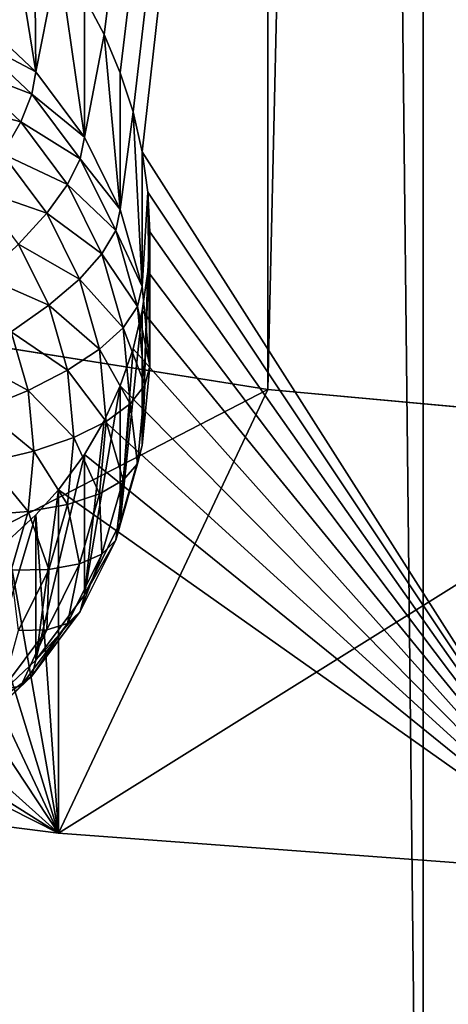
# Model space of a CAD drawing. Extents: x -245 to 25, y -233 to 40.
# Drawn here: x -4 to -2, y -222 to -219 of the extents above; entities that cross this region are included whole.
import ezdxf

# ---------------------------------------------------------------- set-up
doc = ezdxf.new("R2010")
doc.units = 0
doc.layers.add('L2', color=7, linetype='CONTINUOUS')
doc.layers.add('L3', color=7, linetype='CONTINUOUS')

msp = doc.modelspace()

# ---------------------------------------------------------------- linework, layer by layer
at = {"layer": 'L2', "color": 250}
for points in [[(-4, -219.4386, 118.3463), (-2.736161, -160.4395, 96.24521), (-4, -160.2379, 96.799)], [(-2.736161, -219.6402, 117.7925), (-2.736161, -160.4395, 96.24521), (-4, -219.4386, 118.3463)], [(-2.736161, -219.6402, 117.7925), (-1.389185, -160.5629, 95.90605), (-2.736161, -160.4395, 96.24521)], [(-1.389185, -219.7636, 117.4533), (-1.389185, -160.5629, 95.90605), (-2.736161, -219.6402, 117.7925)], [(-3.240391, -218.546, 113.0985), (-3.300962, -218.4307, 113.0748), (-1.707778, -206.3313, 108.3083)], [(-3.240391, -218.546, 113.0985), (-1.707778, -206.3313, 108.3083), (-3.190461, -218.6641, 113.1267)], [(-1.707778, -206.3313, 108.3083), (-3.151273, -218.7844, 113.1591), (-3.190461, -218.6641, 113.1267)], [(-1.707778, -206.3313, 108.3083), (-3.122788, -218.9077, 113.1957), (-3.151273, -218.7844, 113.1591)], [(-1.707778, -221.1315, 113.6951), (-3.122788, -218.9077, 113.1957), (-1.707778, -206.3313, 108.3083)], [(-3.635819, -218.4877, 111.7515), (-3.539188, -218.1147, 113.0352), (-3.450933, -218.6614, 111.8148)], [(-3.450933, -218.6614, 111.8148), (-3.539188, -218.1147, 113.0352), (-3.454733, -218.217, 113.0453)], [(-3.450933, -218.6614, 111.8148), (-3.454733, -218.217, 113.0453), (-3.380791, -218.3065, 113.0542)], [(-3.450933, -218.6614, 111.8148), (-3.380791, -218.3065, 113.0542), (-3.300962, -218.8627, 111.888)], [(-3.300962, -218.8627, 111.888), (-3.380791, -218.3065, 113.0542), (-3.300962, -218.4307, 113.0748)], [(-3.300962, -218.8627, 111.888), (-3.300962, -218.4307, 113.0748), (-3.240391, -218.546, 113.0985)], [(-3.450933, -218.6614, 111.8148), (-3.645584, -218.558, 111.5923), (-3.635819, -218.4877, 111.7515)], [(-3.462571, -218.73, 111.6549), (-3.674584, -218.6481, 111.4459), (-3.645584, -218.558, 111.5923)], [(-3.450933, -218.6614, 111.8148), (-3.462571, -218.73, 111.6549), (-3.645584, -218.558, 111.5923)], [(-3.300962, -218.8627, 111.888), (-3.240391, -218.546, 113.0985), (-3.190461, -219.0854, 111.9691)], [(-3.190461, -219.0854, 111.9691), (-3.240391, -218.546, 113.0985), (-3.190461, -218.6641, 113.1267)], [(-3.497131, -218.8148, 111.5066), (-3.721936, -218.7552, 111.3168), (-3.674584, -218.6481, 111.4459)], [(-3.462571, -218.73, 111.6549), (-3.497131, -218.8148, 111.5066), (-3.674584, -218.6481, 111.4459)], [(-3.300962, -218.8627, 111.888), (-3.462571, -218.73, 111.6549), (-3.450933, -218.6614, 111.8148)], [(-3.190461, -219.0854, 111.9691), (-3.190461, -218.6641, 113.1267), (-3.151273, -218.7844, 113.1591)], [(-3.314119, -218.9292, 111.7275), (-3.497131, -218.8148, 111.5066), (-3.462571, -218.73, 111.6549)], [(-3.300962, -218.8627, 111.888), (-3.314119, -218.9292, 111.7275), (-3.462571, -218.73, 111.6549)], [(-3.497131, -218.8148, 111.5066), (-3.553564, -218.9134, 111.3744), (-3.721936, -218.7552, 111.3168)], [(-3.190461, -219.0854, 111.9691), (-3.151273, -218.7844, 113.1591), (-3.122788, -219.3227, 112.0555)], [(-3.122788, -219.3227, 112.0555), (-3.151273, -218.7844, 113.1591), (-3.122788, -218.9077, 113.1957)], [(-3.35319, -219.008, 111.577), (-3.553564, -218.9134, 111.3744), (-3.497131, -218.8148, 111.5066)], [(-3.314119, -218.9292, 111.7275), (-3.35319, -219.008, 111.577), (-3.497131, -218.8148, 111.5066)], [(-3.190461, -219.0854, 111.9691), (-3.314119, -218.9292, 111.7275), (-3.300962, -218.8627, 111.888)], [(-3.416987, -219.0967, 111.4411), (-3.630154, -219.0226, 111.2622), (-3.553564, -218.9134, 111.3744)], [(-3.35319, -219.008, 111.577), (-3.416987, -219.0967, 111.4411), (-3.553564, -218.9134, 111.3744)], [(-1.707778, -221.1315, 113.6951), (-3.105672, -219.0316, 113.2359), (-3.122788, -218.9077, 113.1957)], [(-3.122788, -219.3227, 112.0555), (-3.122788, -218.9077, 113.1957), (-3.105672, -219.0316, 113.2359)], [(-3.204737, -219.1496, 111.8077), (-3.35319, -219.008, 111.577), (-3.314119, -218.9292, 111.7275)], [(-3.190461, -219.0854, 111.9691), (-3.204737, -219.1496, 111.8077), (-3.314119, -218.9292, 111.7275)], [(-3.247131, -219.2217, 111.6547), (-3.416987, -219.0967, 111.4411), (-3.35319, -219.008, 111.577)], [(-3.204737, -219.1496, 111.8077), (-3.247131, -219.2217, 111.6547), (-3.35319, -219.008, 111.577)], [(-3.416987, -219.0967, 111.4411), (-3.503573, -219.1925, 111.324), (-3.630154, -219.0226, 111.2622)], [(-3.122788, -219.3227, 112.0555), (-3.105672, -219.0316, 113.2359), (-3.1, -219.5675, 112.1445)], [(-3.1, -219.1545, 113.2791), (-3.105672, -219.0316, 113.2359), (-1.707778, -221.1315, 113.6951)], [(-3.1, -219.5675, 112.1445), (-3.105672, -219.0316, 113.2359), (-3.1, -219.1545, 113.2791)], [(-3.316356, -219.2995, 111.5149), (-3.503573, -219.1925, 111.324), (-3.416987, -219.0967, 111.4411)], [(-3.247131, -219.2217, 111.6547), (-3.316356, -219.2995, 111.5149), (-3.416987, -219.0967, 111.4411)], [(-3.122788, -219.3227, 112.0555), (-3.204737, -219.1496, 111.8077), (-3.190461, -219.0854, 111.9691)], [(-3.13775, -219.3846, 111.8932), (-3.247131, -219.2217, 111.6547), (-3.204737, -219.1496, 111.8077)], [(-3.122788, -219.3227, 112.0555), (-3.13775, -219.3846, 111.8932), (-3.204737, -219.1496, 111.8077)], [(-3.1, -219.5675, 112.1445), (-3.1, -219.1545, 113.2791), (-3.122788, -219.8122, 112.2336)], [(-3.122788, -219.8122, 112.2336), (-3.1, -219.1545, 113.2791), (-3.105664, -219.2764, 113.325)], [(-1.707778, -221.1315, 113.6951), (-3.105664, -219.2764, 113.325), (-3.1, -219.1545, 113.2791)], [(-3.410307, -219.3804, 111.3924), (-3.610317, -219.2925, 111.2293), (-3.503573, -219.1925, 111.324)], [(-3.316356, -219.2995, 111.5149), (-3.410307, -219.3804, 111.3924), (-3.503573, -219.1925, 111.324)], [(-3.18218, -219.4495, 111.7376), (-3.316356, -219.2995, 111.5149), (-3.247131, -219.2217, 111.6547)], [(-3.13775, -219.3846, 111.8932), (-3.18218, -219.4495, 111.7376), (-3.247131, -219.2217, 111.6547)], [(-1.707778, -221.1315, 113.6951), (-3.122788, -219.3972, 113.3739), (-3.105664, -219.2764, 113.325)], [(-3.122788, -219.8122, 112.2336), (-3.105664, -219.2764, 113.325), (-3.122788, -219.3972, 113.3739)], [(-3.410307, -219.3804, 111.3924), (-3.526131, -219.4622, 111.291), (-3.610317, -219.2925, 111.2293)], [(-3.254728, -219.5156, 111.5936), (-3.410307, -219.3804, 111.3924), (-3.316356, -219.2995, 111.5149)], [(-3.18218, -219.4495, 111.7376), (-3.254728, -219.5156, 111.5936), (-3.316356, -219.2995, 111.5149)], [(-3.1, -219.5675, 112.1445), (-3.13775, -219.3846, 111.8932), (-3.122788, -219.3227, 112.0555)], [(-3.35319, -219.5807, 111.4653), (-3.526131, -219.4622, 111.291), (-3.410307, -219.3804, 111.3924)], [(-3.254728, -219.5156, 111.5936), (-3.35319, -219.5807, 111.4653), (-3.410307, -219.3804, 111.3924)], [(-3.190461, -220.0496, 112.32), (-3.122788, -219.8122, 112.2336), (-3.122788, -219.3972, 113.3739)], [(-3.122788, -219.3972, 113.3739), (-3.15122, -219.515, 113.425), (-3.190461, -220.0496, 112.32)], [(-3.115192, -219.6269, 111.9814), (-3.18218, -219.4495, 111.7376), (-3.13775, -219.3846, 111.8932)], [(-3.15122, -219.515, 113.425), (-3.122788, -219.3972, 113.3739), (-1.707778, -221.1315, 113.6951)], [(-3.1, -219.5675, 112.1445), (-3.115192, -219.6269, 111.9814), (-3.13775, -219.3846, 111.8932)], [(-4, -219.4386, 118.3463), (-4.98498, -220.8024, 114.5994), (-2.736161, -219.6402, 117.7925)], [(-3.474574, -219.643, 111.3568), (-3.660307, -219.5423, 111.2138), (-3.526131, -219.4622, 111.291)], [(-3.35319, -219.5807, 111.4653), (-3.474574, -219.643, 111.3568), (-3.526131, -219.4622, 111.291)], [(-3.160307, -219.6845, 111.8232), (-3.254728, -219.5156, 111.5936), (-3.18218, -219.4495, 111.7376)], [(-3.115192, -219.6269, 111.9814), (-3.160307, -219.6845, 111.8232), (-3.18218, -219.4495, 111.7376)], [(-3.233975, -219.7385, 111.6747), (-3.35319, -219.5807, 111.4653), (-3.254728, -219.5156, 111.5936)], [(-3.160307, -219.6845, 111.8232), (-3.233975, -219.7385, 111.6747), (-3.254728, -219.5156, 111.5936)], [(-3.15122, -219.515, 113.425), (-1.707778, -221.1315, 113.6951), (-3.190461, -219.6282, 113.4776)], [(-3.190461, -220.0496, 112.32), (-3.15122, -219.515, 113.425), (-3.190461, -219.6282, 113.4776)], [(-3.474574, -219.643, 111.3568), (-3.615192, -219.7005, 111.2714), (-3.660307, -219.5423, 111.2138)], [(-3.333956, -219.7873, 111.5405), (-3.474574, -219.643, 111.3568), (-3.35319, -219.5807, 111.4653)], [(-3.233975, -219.7385, 111.6747), (-3.333956, -219.7873, 111.5405), (-3.35319, -219.5807, 111.4653)], [(-3.122788, -219.8122, 112.2336), (-3.115192, -219.6269, 111.9814), (-3.1, -219.5675, 112.1445)], [(-2.736161, -219.6402, 117.7925), (-4.98498, -220.8024, 114.5994), (-3.380791, -221.007, 114.0371)], [(-3.457212, -219.8295, 111.4247), (-3.615192, -219.7005, 111.2714), (-3.474574, -219.643, 111.3568)], [(-3.333956, -219.7873, 111.5405), (-3.457212, -219.8295, 111.4247), (-3.474574, -219.643, 111.3568)], [(-2.736161, -219.6402, 117.7925), (-3.380791, -221.007, 114.0371), (-1.389185, -219.7636, 117.4533)], [(-3.190461, -220.0496, 112.32), (-3.190461, -219.6282, 113.4776), (-3.300962, -220.2722, 112.4011)], [(-3.300962, -220.2722, 112.4011), (-3.190461, -219.6282, 113.4776), (-3.240428, -219.7369, 113.5319)], [(-3.190461, -219.6282, 113.4776), (-1.707778, -221.1315, 113.6951), (-3.240428, -219.7369, 113.5319)], [(-3.13775, -219.8691, 112.0696), (-3.160307, -219.6845, 111.8232), (-3.115192, -219.6269, 111.9814)], [(-3.122788, -219.8122, 112.2336), (-3.13775, -219.8691, 112.0696), (-3.115192, -219.6269, 111.9814)], [(-3.457212, -219.8295, 111.4247), (-3.6, -219.8637, 111.3307), (-3.615192, -219.7005, 111.2714)], [(-3.18218, -219.9194, 111.9087), (-3.233975, -219.7385, 111.6747), (-3.160307, -219.6845, 111.8232)], [(-3.13775, -219.8691, 112.0696), (-3.18218, -219.9194, 111.9087), (-3.160307, -219.6845, 111.8232)], [(-3.254728, -219.9614, 111.7558), (-3.333956, -219.7873, 111.5405), (-3.233975, -219.7385, 111.6747)], [(-1.707778, -221.1315, 113.6951), (-3.300962, -219.8403, 113.5878), (-3.240428, -219.7369, 113.5319)], [(-3.300962, -220.2722, 112.4011), (-3.240428, -219.7369, 113.5319), (-3.300962, -219.8403, 113.5878)], [(-3.18218, -219.9194, 111.9087), (-3.254728, -219.9614, 111.7558), (-3.233975, -219.7385, 111.6747)], [(-1.389185, -219.7636, 117.4533), (-3.380791, -221.007, 114.0371), (-1.707778, -221.1315, 113.6951)], [(-3.35319, -219.9939, 111.6157), (-3.457212, -219.8295, 111.4247), (-3.333956, -219.7873, 111.5405)], [(-3.254728, -219.9614, 111.7558), (-3.35319, -219.9939, 111.6157), (-3.333956, -219.7873, 111.5405)], [(-3.474574, -220.0159, 111.4926), (-3.6, -219.8637, 111.3307), (-3.457212, -219.8295, 111.4247)], [(-3.35319, -219.9939, 111.6157), (-3.474574, -220.0159, 111.4926), (-3.457212, -219.8295, 111.4247)], [(-3.190461, -220.0496, 112.32), (-3.13775, -219.8691, 112.0696), (-3.122788, -219.8122, 112.2336)], [(-3.450933, -220.4735, 112.4743), (-3.300962, -220.2722, 112.4011), (-3.300962, -219.8403, 113.5878)], [(-3.300962, -219.8403, 113.5878), (-3.380791, -219.9487, 113.6519), (-3.450933, -220.4735, 112.4743)], [(-1.707778, -221.1315, 113.6951), (-3.380791, -219.9487, 113.6519), (-3.300962, -219.8403, 113.5878)], [(-3.474574, -220.0159, 111.4926), (-3.615192, -220.0268, 111.3901), (-3.6, -219.8637, 111.3307)], [(-3.190461, -220.0496, 112.32), (-3.204737, -220.1041, 112.1551), (-3.13775, -219.8691, 112.0696)], [(-3.204737, -220.1041, 112.1551), (-3.18218, -219.9194, 111.9087), (-3.13775, -219.8691, 112.0696)], [(-3.247131, -220.1471, 111.9916), (-3.254728, -219.9614, 111.7558), (-3.18218, -219.9194, 111.9087)], [(-3.204737, -220.1041, 112.1551), (-3.247131, -220.1471, 111.9916), (-3.18218, -219.9194, 111.9087)], [(-3.380791, -221.007, 114.0371), (-3.450933, -220.0265, 113.7024), (-3.380791, -219.9487, 113.6519)], [(-3.450933, -220.4735, 112.4743), (-3.380791, -219.9487, 113.6519), (-3.450933, -220.0265, 113.7024)], [(-3.380791, -221.007, 114.0371), (-3.380791, -219.9487, 113.6519), (-1.707778, -221.1315, 113.6951)], [(-3.316356, -220.1775, 111.8345), (-3.35319, -219.9939, 111.6157), (-3.254728, -219.9614, 111.7558)], [(-3.247131, -220.1471, 111.9916), (-3.316356, -220.1775, 111.8345), (-3.254728, -219.9614, 111.7558)], [(-3.410307, -220.1942, 111.6886), (-3.474574, -220.0159, 111.4926), (-3.35319, -219.9939, 111.6157)], [(-3.316356, -220.1775, 111.8345), (-3.410307, -220.1942, 111.6886), (-3.35319, -219.9939, 111.6157)], [(-3.450933, -220.4735, 112.4743), (-3.450933, -220.0265, 113.7024), (-3.635819, -220.6472, 112.5375)], [(-3.635819, -220.6472, 112.5375), (-3.450933, -220.0265, 113.7024), (-3.539457, -220.1081, 113.7608)], [(-3.526131, -220.1968, 111.5584), (-3.615192, -220.0268, 111.3901), (-3.474574, -220.0159, 111.4926)], [(-3.539457, -220.1081, 113.7608), (-3.450933, -220.0265, 113.7024), (-3.380791, -221.007, 114.0371)], [(-3.410307, -220.1942, 111.6886), (-3.526131, -220.1968, 111.5584), (-3.474574, -220.0159, 111.4926)], [(-3.300962, -220.2722, 112.4011), (-3.204737, -220.1041, 112.1551), (-3.190461, -220.0496, 112.32)], [(-3.300962, -220.2722, 112.4011), (-3.314119, -220.3245, 112.2353), (-3.204737, -220.1041, 112.1551)], [(-3.314119, -220.3245, 112.2353), (-3.247131, -220.1471, 111.9916), (-3.204737, -220.1041, 112.1551)], [(-3.380791, -221.007, 114.0371), (-3.635819, -220.1807, 113.8193), (-3.539457, -220.1081, 113.7608)], [(-3.314119, -220.3245, 112.2353), (-3.35319, -220.3609, 112.0694), (-3.247131, -220.1471, 111.9916)], [(-3.35319, -220.3609, 112.0694), (-3.316356, -220.1775, 111.8345), (-3.247131, -220.1471, 111.9916)], [(-3.380791, -221.007, 114.0371), (-3.739967, -220.2443, 113.8783), (-3.635819, -220.1807, 113.8193)], [(-3.503573, -220.3822, 111.757), (-3.526131, -220.1968, 111.5584), (-3.410307, -220.1942, 111.6886)], [(-3.416987, -220.3803, 111.9083), (-3.503573, -220.3822, 111.757), (-3.410307, -220.1942, 111.6886)], [(-3.35319, -220.3609, 112.0694), (-3.416987, -220.3803, 111.9083), (-3.316356, -220.1775, 111.8345)], [(-3.416987, -220.3803, 111.9083), (-3.410307, -220.1942, 111.6886), (-3.316356, -220.1775, 111.8345)], [(-3.85, -220.2976, 113.9367), (-3.739967, -220.2443, 113.8783), (-3.380791, -221.007, 114.0371)], [(-3.450933, -220.4735, 112.4743), (-3.314119, -220.3245, 112.2353), (-3.300962, -220.2722, 112.4011)], [(-3.380791, -221.007, 114.0371), (-4.08697, -220.373, 114.0525), (-3.85, -220.2976, 113.9367)], [(-3.450933, -220.4735, 112.4743), (-3.462571, -220.5237, 112.3078), (-3.314119, -220.3245, 112.2353)], [(-3.462571, -220.5237, 112.3078), (-3.35319, -220.3609, 112.0694), (-3.314119, -220.3245, 112.2353)], [(-3.380791, -221.007, 114.0371), (-4.339528, -220.4042, 114.1647), (-4.08697, -220.373, 114.0525)], [(-3.462571, -220.5237, 112.3078), (-3.497131, -220.5541, 112.1397), (-3.35319, -220.3609, 112.0694)], [(-3.497131, -220.5541, 112.1397), (-3.416987, -220.3803, 111.9083), (-3.35319, -220.3609, 112.0694)], [(-4.98498, -220.8024, 114.5994), (-4.6, -220.3899, 114.2707), (-3.380791, -221.007, 114.0371)], [(-4.6, -220.3899, 114.2707), (-4.339528, -220.4042, 114.1647), (-3.380791, -221.007, 114.0371)], [(-3.497131, -220.5541, 112.1397), (-3.553564, -220.5636, 111.975), (-3.416987, -220.3803, 111.9083)], [(-3.553564, -220.5636, 111.975), (-3.503573, -220.3822, 111.757), (-3.416987, -220.3803, 111.9083)], [(-3.635819, -220.6472, 112.5375), (-3.462571, -220.5237, 112.3078), (-3.450933, -220.4735, 112.4743)], [(-3.635819, -220.6472, 112.5375), (-3.645584, -220.6957, 112.3704), (-3.462571, -220.5237, 112.3078)], [(-3.645584, -220.6957, 112.3704), (-3.497131, -220.5541, 112.1397), (-3.462571, -220.5237, 112.3078)], [(-3.645584, -220.6957, 112.3704), (-3.674584, -220.7208, 112.2004), (-3.497131, -220.5541, 112.1397)], [(-3.674584, -220.7208, 112.2004), (-3.553564, -220.5636, 111.975), (-3.497131, -220.5541, 112.1397)]]:
    msp.add_3dface(points, dxfattribs=at)
at = {"layer": 'L3', "color": 7}
for points in [[(-2.257426, -23.53016, 68.03841), (0, -224.181, 141.2795), (0, -23.46261, 68.22401)], [(-4.446262, -23.73075, 67.48728), (-2.257426, -224.2485, 141.0939), (-2.257426, -23.53016, 68.03841)], [(-2.257426, -23.53016, 68.03841), (-2.257426, -224.2485, 141.0939), (0, -224.181, 141.2795)], [(-4.446262, -23.73075, 67.48728), (-4.446262, -224.4491, 140.5428), (-2.257426, -224.2485, 141.0939)], [(-2.257426, -32.28758, 43.97758), (-4.446262, -232.8053, 117.5842), (-4.446262, -32.08699, 44.52871)], [(-2.257426, -32.28758, 43.97758), (-2.257426, -233.0059, 117.0331), (-4.446262, -232.8053, 117.5842)], [(0, -32.35513, 43.79199), (-2.257426, -233.0059, 117.0331), (-2.257426, -32.28758, 43.97758)], [(0, -32.35513, 43.79199), (0, -233.0735, 116.8475), (-2.257426, -233.0059, 117.0331)]]:
    msp.add_3dface(points, dxfattribs=at)

doc.saveas('drawing.dxf')
